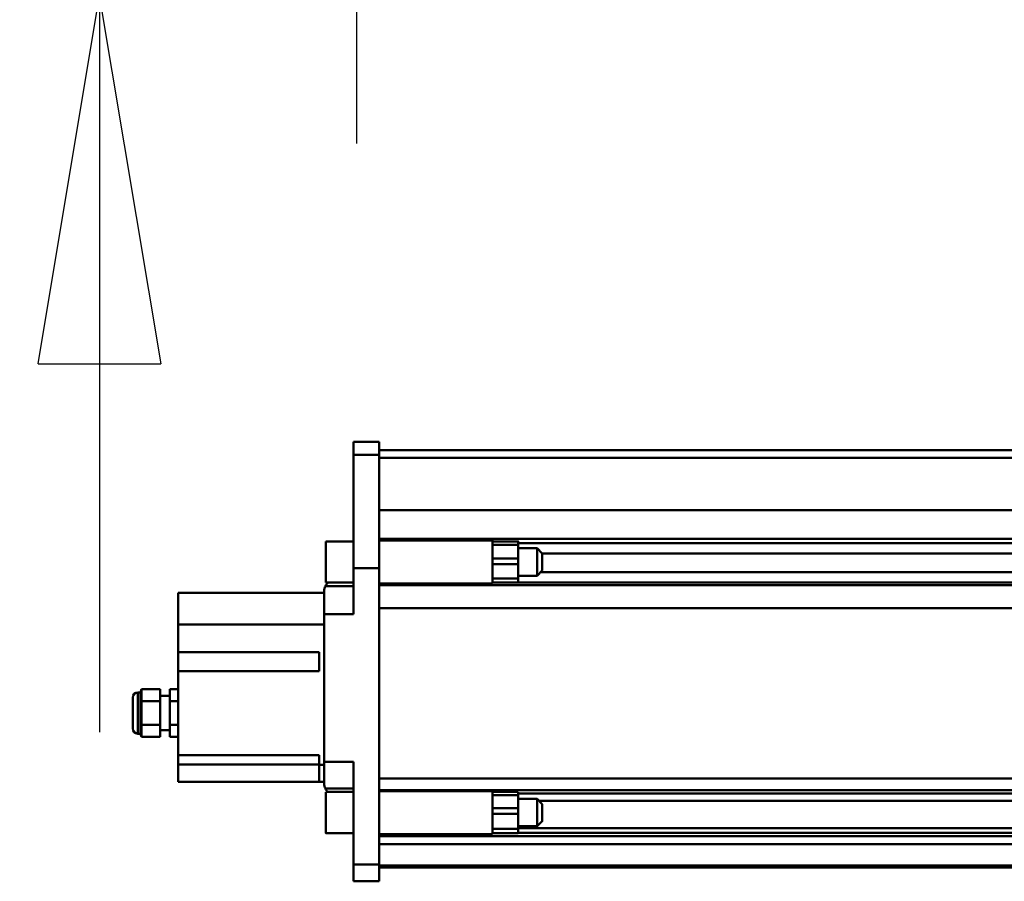
# Model space of a CAD drawing. Units: millimetres. Extents: x 59 to 11996, y 24 to 8424.
# Drawn here: x 863 to 1055, y 2358 to 2527 of the extents above; entities that cross this region are included whole.
import ezdxf

# ---------------------------------------------------------------- set-up
doc = ezdxf.new("R2010")
doc.units = ezdxf.units.MM
doc.header["$MEASUREMENT"] = 0
doc.layers.add('(1) Shape lines', color=7, linetype='Continuous', lineweight=35)
doc.layers.add('(6) Dimensions', color=7, linetype='Continuous', lineweight=35)
doc.styles.add('Arial', font='ARIAL.TTF')
doc.dimstyles.new('Vertex Style', dxfattribs={"dimscale": 20, "dimtxt": 0.18, "dimasz": 3.6, "dimexe": 1.8, "dimexo": 0.0625, "dimgap": 1.7, "dimtad": 1, "dimdec": 1, "dimdsep": 46, "dimtxsty": 'Arial', "dimblk1": 'CLOSED', "dimblk2": 'CLOSED', "dimsah": 1, "dimcen": 0.09, "dimdle": 1.8, "dimclrd": 9, "dimclre": 9, "dimadec": 1, "dimazin": 2, "dimtfac": 0.65, "dimtdec": 4, "dimtmove": 0, "dimatfit": 3, "dimfxl": 0, "dimtolj": 1, "dimtzin": 0, "dimlwd": 25, "dimlwe": 25, "dimarcsym": 0})

# ---------------------------------------------------------------- blocks, each defined once
blk = doc.blocks.new('_Closed')
at = {"color": 0, "linetype": 'ByBlock', "lineweight": -2}
for p, q in [((-1, 0.166667), (0, 0)), ((-1, 0.166667), (-1, -0.166667)), ((0, 0), (-1, -0.166667)), ((0, 0), (-1, 0))]:
    blk.add_line(p, q, dxfattribs=at)
blk = doc.blocks.new('*D2263')
at = {"layer": '(6) Dimensions', "color": 9, "lineweight": 25}
for p, q in [((878.29, 2677.54), (878.29, 2749.54)), ((1540.24, 2605.54), (842.29, 2605.54)), ((878.29, 2531.67), (878.29, 2605.54)), ((1540.24, 2531.67), (842.29, 2531.67)), ((878.29, 2459.67), (878.29, 2387.67))]:
    blk.add_line(p, q, dxfattribs=at)
at = {"layer": 'Defpoints', "color": 0}
for p in [(878.29, 2605.54), (1600.24, 2605.54), (1600.24, 2531.67)]:
    blk.add_point(p, dxfattribs=at)
at = {"layer": '(6) Dimensions', "color": 9, "lineweight": 25, "xscale": 72, "yscale": 72, "zscale": 72}
for p, rotation in [((878.29, 2605.54), 270), ((878.29, 2531.67), 90)]:
    blk.add_blockref('_Closed', p, dxfattribs=dict(at, rotation=rotation))
at = {"layer": '(6) Dimensions', "color": 0, "lineweight": 35, "insert": (811.93, 2568.61), "char_height": 70, "attachment_point": 5, "rotation": 90, "style": 'Arial'}
blk.add_mtext('\\A1;220', dxfattribs=at)
blk = doc.blocks.new('*D2265')
at = {"layer": '(6) Dimensions', "color": 9, "lineweight": 25}
for p, q in [((928.66, 2502.79), (928.66, 2742.28)), ((1600.24, 2591.67), (1600.24, 2742.28)), ((1528.24, 2706.28), (1000.66, 2706.28))]:
    blk.add_line(p, q, dxfattribs=at)
at = {"layer": 'Defpoints', "color": 0}
for p in [(928.66, 2706.28), (1600.24, 2531.67), (928.66, 2442.79)]:
    blk.add_point(p, dxfattribs=at)
at = {"layer": '(6) Dimensions', "color": 9, "lineweight": 25, "xscale": 72, "yscale": 72, "zscale": 72, "rotation": 180}
blk.add_blockref('_Closed', (928.66, 2706.28), dxfattribs=at)
at = {"layer": '(6) Dimensions', "color": 9, "lineweight": 25, "xscale": 72, "yscale": 72, "zscale": 72}
blk.add_blockref('_Closed', (1600.24, 2706.28), dxfattribs=at)
at = {"layer": '(6) Dimensions', "color": 0, "lineweight": 35, "insert": (1264.45, 2772.64), "char_height": 70, "attachment_point": 5, "style": 'Arial'}
blk.add_mtext('\\A1;2000', dxfattribs=at)
blk = doc.blocks.new('*D2267')
at = {"layer": '(6) Dimensions', "color": 9, "lineweight": 25}
for p, q in [((928.66, 2502.79), (928.66, 2808.87)), ((5629.73, 2502.79), (5629.73, 2808.87)), ((5557.73, 2772.87), (1000.66, 2772.87))]:
    blk.add_line(p, q, dxfattribs=at)
at = {"layer": 'Defpoints', "color": 0}
for p in [(928.66, 2772.87), (928.66, 2442.79), (5629.73, 2442.79)]:
    blk.add_point(p, dxfattribs=at)
at = {"layer": '(6) Dimensions', "color": 9, "lineweight": 25, "xscale": 72, "yscale": 72, "zscale": 72, "rotation": 180}
blk.add_blockref('_Closed', (928.66, 2772.87), dxfattribs=at)
at = {"layer": '(6) Dimensions', "color": 9, "lineweight": 25, "xscale": 72, "yscale": 72, "zscale": 72}
blk.add_blockref('_Closed', (5629.73, 2772.87), dxfattribs=at)
at = {"layer": '(6) Dimensions', "color": 0, "lineweight": 35, "insert": (3279.19, 2839.23), "char_height": 70, "attachment_point": 5, "style": 'Arial'}
blk.add_mtext('\\A1;14000', dxfattribs=at)
blk = doc.blocks.new('Crane_WorkSt_1_733df325-754c-4baa-bb53-9c184b5af449')
at = {"layer": '(1) Shape lines', "color": 7, "linetype": 'Continuous', "lineweight": 50, "ltscale": 60}
for p, q in [((-1737, 2969.98), (-1752, 2969.98)), ((-1752, 2969.98), (-1752, 2962.37)), ((-1737, 2962.37), (-1737, 2969.98)), ((-1737, 2962.37), (-1752, 2962.37)), ((-1752, 2962.37), (-1752, 2896.47)), ((-1737, 2965.08), (205, 2965.08)), ((-1737, 2965.08), (205, 2965.08)), ((-1737, 2965.08), (2249.95, 2965.08)), ((-1737, 2965.08), (205, 2965.08)), ((-1737, 2896.47), (-1737, 2962.37)), ((2249.95, 2960.76), (-1737, 2960.76)), ((2249.95, 2930.26), (-1737, 2930.26)), ((-1768, 2888), (-1768, 2912)), ((-1768, 2912), (-1752, 2912)), ((2249.95, 2913.57), (-1737, 2913.57)), ((-1737, 2912.5), (-1671, 2912.5)), ((-1671, 2912.43), (-1671, 2913.46)), ((-1670.99, 2910.97), (-1671, 2910.97)), ((-1670.99, 2912), (-1655.99, 2912)), ((-1670.99, 2909.97), (-1670.99, 2902.05)), ((-1655.99, 2909.97), (-1670.99, 2909.97)), ((2156, 2910.97), (-1655.99, 2910.97)), ((-1655.99, 2902.05), (-1655.99, 2909.97)), ((-1671, 2908), (-1670.99, 2908)), ((-1655.99, 2908), (-1645, 2908)), ((-1645, 2908), (-1645, 2892)), ((-1645, 2908), (-1642, 2905)), ((-1642, 2895), (-1642, 2905)), ((2144, 2904.99), (-1642, 2904.99)), ((-1670.99, 2902.05), (-1670.99, 2898.78)), ((-1655.99, 2902.05), (-1670.99, 2902.05)), ((-1670.99, 2898.78), (-1670.99, 2890.34)), ((-1655.99, 2898.78), (-1670.99, 2898.78)), ((-1655.99, 2902.05), (-1655.99, 2898.78)), ((-1655.99, 2898.78), (-1655.99, 2890.34)), ((-1737, 2896.47), (-1752, 2896.47)), ((-1752, 2896.47), (-1752, 2869.63)), ((-1737, 2723.76), (-1737, 2896.47)), ((-1670.99, 2892), (-1671, 2892)), ((-1645, 2892), (-1655.99, 2892)), ((-1642, 2895), (-1645, 2892)), ((2144.96, 2894.04), (-1642.96, 2894.04)), ((-1768.32, 2885.98), (-1752, 2885.98)), ((-1752, 2888), (-1768, 2888)), ((-1671, 2887.5), (-1737, 2887.5)), ((2249.95, 2886.55), (-1737, 2886.55)), ((-1670.99, 2888.05), (-1671, 2888.05)), ((-1655.99, 2890.34), (-1670.99, 2890.34)), ((-1655.99, 2888), (-1670.99, 2888)), ((2156, 2888.05), (-1655.99, 2888.05)), ((-1769, 2881.98), (-1854, 2881.98)), ((-1854, 2881.98), (-1854, 2863.57)), ((-1769, 2869.63), (-1769, 2882.98)), ((-1769, 2869.63), (-1769, 2783.63)), ((-1752, 2869.63), (-1769, 2869.63)), ((2249.95, 2873.14), (-1737, 2873.14)), ((-1854, 2863.57), (-1854, 2847.48)), ((-1769, 2863.57), (-1854, 2863.57)), ((-1854, 2836.48), (-1854, 2847.48)), ((-1854, 2847.48), (-1772, 2847.48)), ((-1772, 2847.48), (-1772, 2836.48)), ((-1772, 2836.48), (-1854, 2836.48)), ((-1854, 2836.48), (-1854, 2787.48)), ((-1877.5, 2823.98), (-1877.5, 2799.98)), ((-1877.5, 2823.98), (-1876, 2823.98)), ((-1876, 2823.98), (-1875.5, 2825.84)), ((-1876, 2823.98), (-1876, 2799.98)), ((-1864.5, 2825.84), (-1875.5, 2825.84)), ((-1864.5, 2825.84), (-1864.5, 2818.91)), ((-1854, 2825.84), (-1859, 2825.84)), ((-1859, 2818.91), (-1859, 2825.84)), ((-1880.5, 2820.98), (-1880.5, 2802.98)), ((-1880.5, 2802.98), (-1880.5, 2820.98)), ((-1864.5, 2818.91), (-1875.5, 2818.91)), ((-1864.5, 2821.98), (-1859, 2821.98)), ((-1864.5, 2818.91), (-1864.5, 2805.05)), ((-1854, 2818.91), (-1859, 2818.91)), ((-1859, 2805.05), (-1859, 2818.91)), ((-1864.5, 2805.05), (-1875.5, 2805.05)), ((-1864.5, 2805.05), (-1864.5, 2798.12)), ((-1854, 2805.05), (-1859, 2805.05)), ((-1859, 2798.12), (-1859, 2805.05)), ((-1876, 2799.98), (-1877.5, 2799.98)), ((-1875.5, 2798.12), (-1876, 2799.98)), ((-1859, 2801.98), (-1864.5, 2801.98)), ((-1864.5, 2798.12), (-1875.5, 2798.12)), ((-1854, 2798.12), (-1859, 2798.12)), ((-1854, 2781.98), (-1854, 2787.48)), ((-1854, 2787.48), (-1772, 2787.48)), ((-1854, 2781.98), (-1772, 2781.98)), ((-1854, 2771.98), (-1854, 2781.98)), ((-1772, 2787.48), (-1772, 2781.75)), ((-1769, 2770.98), (-1769, 2783.63)), ((-1769, 2783.63), (-1752, 2783.63)), ((-1752, 2783.63), (-1752, 2723.76)), ((-1769, 2781.75), (-1772, 2781.75)), ((-1772, 2781.75), (-1772, 2771.98)), ((-1772, 2771.98), (-1854, 2771.98)), ((-1769, 2771.98), (-1772, 2771.98)), ((2249.95, 2773.89), (-1737, 2773.89)), ((-1768.32, 2767.98), (-1752, 2767.98)), ((-1768, 2766), (-1752, 2766)), ((-1768, 2766), (-1766.91, 2766)), ((-1768, 2766), (-1766.91, 2766)), ((-1768, 2766), (-1766.91, 2766)), ((-1768, 2765.96), (-1768, 2765.99)), ((2249.95, 2767.05), (-1737, 2767.05)), ((-1737, 2766.5), (-1671, 2766.5)), ((-1671, 2766.5), (-1671, 2766.82)), ((-1670.99, 2765.16), (-1671, 2765.16)), ((-1670.99, 2766), (-1655.99, 2766)), ((-1670.99, 2765.97), (-1670.99, 2764.18)), ((-1655.99, 2765.97), (-1655.99, 2764.18)), ((2156, 2765.16), (-1655.99, 2765.16)), ((-1671, 2762), (-1670.99, 2762)), ((-1670.99, 2764.18), (-1670.99, 2756.64)), ((-1655.99, 2764.18), (-1670.99, 2764.18)), ((-1655.99, 2756.64), (-1655.99, 2764.18)), ((-1655.99, 2762), (-1645, 2762)), ((-1645, 2762), (-1642, 2759)), ((2145.76, 2760.76), (-1643.82, 2760.76)), ((-1670.99, 2756.64), (-1670.99, 2753.37)), ((-1655.99, 2756.64), (-1670.99, 2756.64)), ((-1670.99, 2753.37), (-1670.99, 2744.57)), ((-1655.99, 2753.37), (-1670.99, 2753.37)), ((-1655.99, 2756.64), (-1655.99, 2753.37)), ((-1655.99, 2753.37), (-1655.99, 2744.57)), ((-1642, 2749), (-1645, 2746)), ((-1752, 2742), (-1768, 2742)), ((-1752, 2742), (-1768, 2742)), ((-1752, 2742), (-1768, 2742)), ((-1752, 2742), (-1768, 2742)), ((-1670.99, 2746), (-1671, 2746)), ((-1670.99, 2744.91), (-1671, 2744.91)), ((-1670.99, 2742.24), (-1671, 2742.24)), ((-1670.99, 2744.57), (-1670.99, 2742)), ((-1655.99, 2744.57), (-1670.99, 2744.57)), ((-1655.99, 2742), (-1670.99, 2742)), ((-1645, 2746), (-1655.99, 2746)), ((2156, 2744.91), (-1655.99, 2744.91)), ((-1655.99, 2744.57), (-1655.99, 2742)), ((2156, 2742.24), (-1655.99, 2742.24)), ((-1671, 2741.5), (-1737, 2741.5)), ((2249.95, 2740.35), (-1737, 2740.35)), ((2249.95, 2735.59), (-1737, 2735.59)), ((-1737, 2723.76), (-1752, 2723.76)), ((-1752, 2723.76), (-1752, 2713.98)), ((-1737, 2713.98), (-1737, 2723.76)), ((2249.95, 2723.09), (-1737, 2723.09)), ((2249.95, 2722.08), (-1737, 2722.08)), ((-1737, 2713.98), (-1752, 2713.98))]:
    blk.add_line(p, q, dxfattribs=at)
for points in [[(-1671, 2887.5), (-1671, 2887.5), (-1671, 2912.43)], [(-1670.99, 2911.98), (-1670.99, 2912), (-1670.99, 2909.97)], [(-1655.99, 2911.98), (-1655.99, 2912), (-1655.99, 2909.97)], [(-1670.99, 2890.34), (-1670.99, 2888), (-1670.99, 2888)], [(-1655.99, 2890.34), (-1655.99, 2888), (-1655.99, 2888)], [(-1875.5, 2818.91), (-1875.5, 2825.84)], [(-1875.5, 2805.05), (-1875.5, 2818.91)], [(-1875.5, 2798.12), (-1875.5, 2805.05)], [(-1768, 2742.1), (-1768, 2742), (-1768, 2765.9)], [(-1671, 2741.56), (-1671, 2766.5), (-1671, 2766.5)], [(-1645, 2761.93), (-1645, 2746), (-1645, 2746.07)], [(-1642, 2749.04), (-1642, 2749), (-1642, 2758.96)], [(-1768, 2742.01), (-1768, 2742), (-1768, 2742.01)]]:
    blk.add_lwpolyline(points, dxfattribs=at)
for centre, radius, start, end in [((-1762, 2882.98), 7, 154.59025, 180), ((-1762, 2882.98), 7, 134.0706, 154.59025), ((-1877.5, 2820.98), 3, 90, 180), ((-1877.5, 2802.98), 3, 180, 270), ((-1762, 2770.98), 7, 180, 205.40975), ((-1762, 2770.98), 7, 205.40975, 226.70757)]:
    blk.add_arc(centre, radius, start, end, dxfattribs=at)

msp = doc.modelspace()

# ---------------------------------------------------------------- block references
at = {"color": 7, "linetype": 'ByBlock', "xscale": 0.3357913684657688, "yscale": 0.3357913684657688}
msp.add_blockref('Crane_WorkSt_1_733df325-754c-4baa-bb53-9c184b5af449', (1516.29, 1447.14), dxfattribs=at)

# ---------------------------------------------------------------- dimensions: what is measured, and where the dimension line sits
at = {"layer": '(6) Dimensions', "color": 7, "lineweight": 35}
for base, p1, picture, middle in [((928.66, 2772.87), (5629.73, 2442.79), '*D2267', (3279.19, 2772.87)), ((928.66, 2706.28), (1600.24, 2531.67), '*D2265', (1264.45, 2706.28))]:
    dim = msp.add_linear_dim(base=base, p1=p1, p2=(928.66, 2442.79), dimstyle='Vertex Style', override={"dimtxt": 3.5, "dimexo": 3, "dimgap": 1.53125, "dimdec": 0, "dimlfac": 2.97804, "dimtxsty": 'Arial', "dimcen": 0}, dxfattribs=at)
    dim.commit()
    dim.dimension.update_dxf_attribs({"geometry": picture, "text_midpoint": middle, "dimtype": 160})
dim = msp.add_linear_dim(base=(878.29, 2605.54), p1=(1600.24, 2531.67), p2=(1600.24, 2605.54), angle=90, dimstyle='Vertex Style', override={"dimtxt": 3.5, "dimexo": 3, "dimgap": 1.53125, "dimdec": 0, "dimlfac": 2.97804, "dimtxsty": 'Arial', "dimcen": 0}, dxfattribs=at)
dim.commit()
dim.dimension.update_dxf_attribs({"geometry": '*D2263', "text_midpoint": (878.29, 2568.61), "dimtype": 160})

doc.saveas('drawing.dxf')
